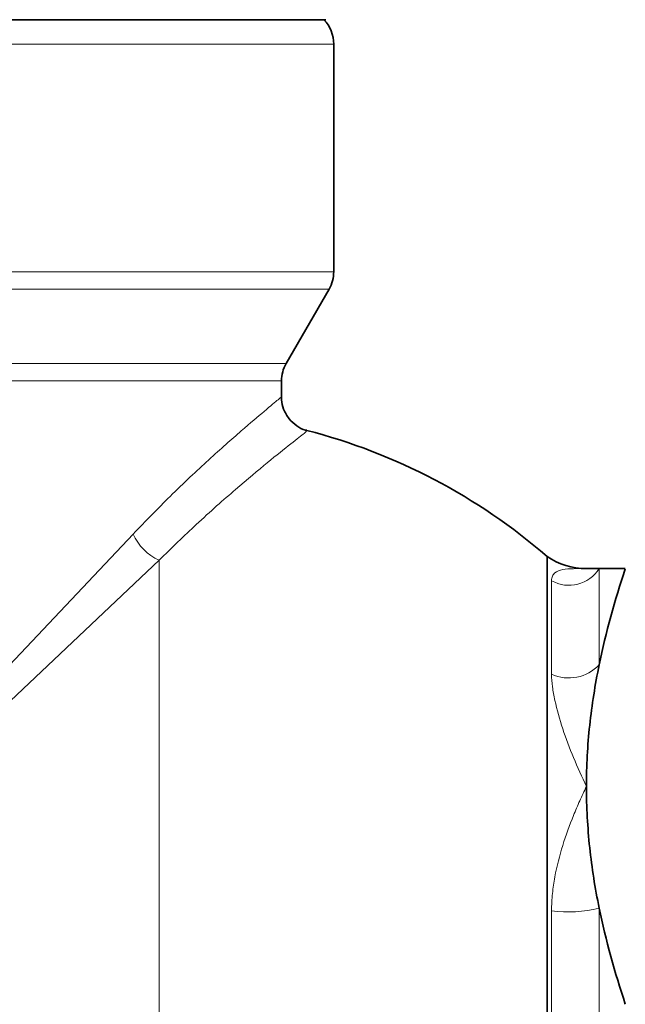
# Model space of a CAD drawing. Units: inches. Extents: x 0.5 to 33.5, y 0.5 to 21.
# Drawn here: x 24.6 to 25.7, y 8.8 to 10.6 of the extents above; entities that cross this region are included whole.
import ezdxf

# ---------------------------------------------------------------- set-up
doc = ezdxf.new("R2010")
doc.units = ezdxf.units.IN
doc.header["$MEASUREMENT"] = 0

msp = doc.modelspace()

# ---------------------------------------------------------------- linework, layer by layer
at = {"color": 7, "linetype": 'Continuous', "lineweight": 35}
for p, q in [((25.1192, 10.582), (22.8353, 10.582)), ((25.1335, 10.1302), (25.1335, 10.5383)), ((25.0482, 9.9655), (25.1252, 10.0989)), ((25.0398, 9.9043), (25.0398, 9.9343)), ((25.5162, 9.6195), (25.5162, 8.0135))]:
    msp.add_line(p, q, dxfattribs=at)
at = {"color": 8, "linetype": 'Continuous', "lineweight": 18}
for p, q in [((25.1335, 10.5383), (22.821, 10.5383)), ((22.821, 10.1302), (25.1335, 10.1302)), ((25.1252, 10.0989), (23.9773, 10.0989)), ((22.9064, 9.9655), (25.0482, 9.9655)), ((25.0398, 9.9343), (23.9773, 9.9343)), ((24.4848, 9.3539), (24.7736, 9.6597)), ((24.8204, 9.6128), (24.3632, 9.181)), ((24.8204, 9.6128), (24.8204, 7.754)), ((25.6095, 9.5978), (25.6095, 9.4254)), ((25.5242, 9.4084), (25.5242, 9.576)), ((25.6095, 8.989), (25.6095, 8.6441)), ((25.5242, 8.6489), (25.5242, 8.9841))]:
    msp.add_line(p, q, dxfattribs=at)
at = {"color": 7, "linetype": 'Continuous', "lineweight": 35}
for centre, radius, start, end in [((25.071, 10.5383), 0.0625, 0, 44.3792), ((25.071, 10.1302), 0.0625, 330, 0), ((25.1023, 9.9343), 0.0625, 150, 180), ((24.8204, 8.8165), 1.0625, 49.0937, 75.5749), ((25.5867, 9.7228), 0.125, 235.676, 269.9715)]:
    msp.add_arc(centre, radius, start, end, dxfattribs=at)
at = {"color": 8, "linetype": 'Continuous', "lineweight": 18}
for centre, radius, start, end in [((24.8597, 9.6989), 0.0946, 204.5151, 245.4849), ((25.5553, 9.6321), 0.0642, 240.9414, 327.6714), ((25.555, 9.4765), 0.0748, 245.656, 316.8241), ((25.5545, 9.2056), 0.2235, 262.1924, 284.2503)]:
    msp.add_arc(centre, radius, start, end, dxfattribs=at)
for points, knots in [([(24.7736, 9.6597), (24.7961, 9.6829), (24.8444, 9.7328), (24.9114, 9.7952), (24.9693, 9.8465), (25.0114, 9.8822), (25.0364, 9.9029), (25.0376, 9.9038), (25.0381, 9.9043)], [0, 0, 0, 0, 0.154105, 0.33081, 0.511887, 0.683167, 0.859309, 1, 1, 1, 1]), ([(25.0847, 9.8436), (25.0843, 9.8433), (25.0833, 9.8426), (25.0586, 9.8233), (25.0171, 9.7901), (24.9589, 9.7415), (24.8922, 9.6827), (24.843, 9.6348), (24.8204, 9.6128)], [0, 0, 0, 0, 0.14149, 0.313547, 0.490393, 0.666651, 0.847318, 1, 1, 1, 1]), ([(25.5242, 9.576), (25.5242, 9.5793), (25.5248, 9.5821), (25.5269, 9.5866), (25.5283, 9.5885), (25.5336, 9.593), (25.5384, 9.5948), (25.5498, 9.597), (25.5564, 9.5975), (25.5671, 9.5977), (25.5708, 9.5978), (25.5766, 9.5978), (25.5786, 9.5978), (25.5826, 9.5978), (25.5846, 9.5978), (25.5867, 9.5978)], [0, 0, 0, 0, 0.125, 0.125, 0.25, 0.25, 0.5, 0.5, 0.75, 0.75, 0.875, 0.875, 0.9375, 0.9375, 1, 1, 1, 1]), ([(25.5242, 9.4084), (25.5242, 9.4012), (25.5248, 9.3936), (25.5269, 9.3778), (25.5283, 9.3697), (25.5338, 9.3448), (25.5386, 9.3277), (25.5499, 9.2934), (25.5564, 9.2761), (25.5707, 9.2415), (25.5785, 9.2243), (25.5867, 9.2072)], [0, 0, 0, 0, 0.125, 0.125, 0.25, 0.25, 0.5, 0.5, 0.75, 0.75, 1, 1, 1, 1]), ([(25.5242, 8.9841), (25.5242, 8.9948), (25.5248, 9.0051), (25.5269, 9.0253), (25.5283, 9.0351), (25.5336, 9.0643), (25.5384, 9.083), (25.5498, 9.1198), (25.5564, 9.1377), (25.5671, 9.164), (25.5708, 9.1727), (25.5766, 9.1857), (25.5786, 9.19), (25.5826, 9.1986), (25.5846, 9.2029), (25.5867, 9.2072)], [0, 0, 0, 0, 0.125, 0.125, 0.25, 0.25, 0.5, 0.5, 0.75, 0.75, 0.875, 0.875, 0.9375, 0.9375, 1, 1, 1, 1])]:
    msp.add_open_spline(points, degree=3, knots=knots, dxfattribs=at)
at = {"color": 7, "linetype": 'Continuous', "lineweight": 35}
for points, knots in [([(25.0851, 9.8459), (25.0843, 9.846), (25.0778, 9.8469), (25.0666, 9.8537), (25.0525, 9.866), (25.0435, 9.8825), (25.0397, 9.896), (25.0401, 9.9029), (25.0401, 9.9042)], [0, 0, 0, 0, 0.030134, 0.246799, 0.481521, 0.736988, 0.949514, 1, 1, 1, 1]), ([(25.6095, 9.5978), (25.6021, 9.5978), (25.5964, 9.5978), (25.5887, 9.5978), (25.5867, 9.5978), (25.5867, 9.5978)], [0, 0, 0, 0, 0.5, 0.5, 1, 1, 1, 1]), ([(25.6564, 9.5978), (25.647, 9.5978), (25.6382, 9.5978), (25.6264, 9.5978), (25.6227, 9.5978), (25.6157, 9.5978), (25.6125, 9.5978), (25.6095, 9.5978)], [0, 0, 0, 0, 0.5, 0.5, 0.75, 0.75, 1, 1, 1, 1]), ([(25.5867, 9.2072), (25.5867, 9.2255), (25.5872, 9.2439), (25.5891, 9.2806), (25.5906, 9.2988), (25.5965, 9.3534), (25.6022, 9.3895), (25.6095, 9.4254)], [0, 0, 0, 0, 0.25, 0.25, 0.5, 0.5, 1, 1, 1, 1]), ([(25.6095, 8.989), (25.6022, 9.0249), (25.5964, 9.061), (25.5887, 9.1337), (25.5867, 9.1703), (25.5867, 9.2072)], [0, 0, 0, 0, 0.5, 0.5, 1, 1, 1, 1])]:
    msp.add_open_spline(points, degree=3, knots=knots, dxfattribs=at)
for points in [[(25.6095, 9.4254), (25.6214, 9.4833), (25.6374, 9.5407), (25.6564, 9.5976)], [(25.6564, 8.8167), (25.6374, 8.8737), (25.6214, 8.9311), (25.6095, 8.989)]]:
    msp.add_open_spline(points, degree=3, dxfattribs=at)

doc.saveas('drawing.dxf')
